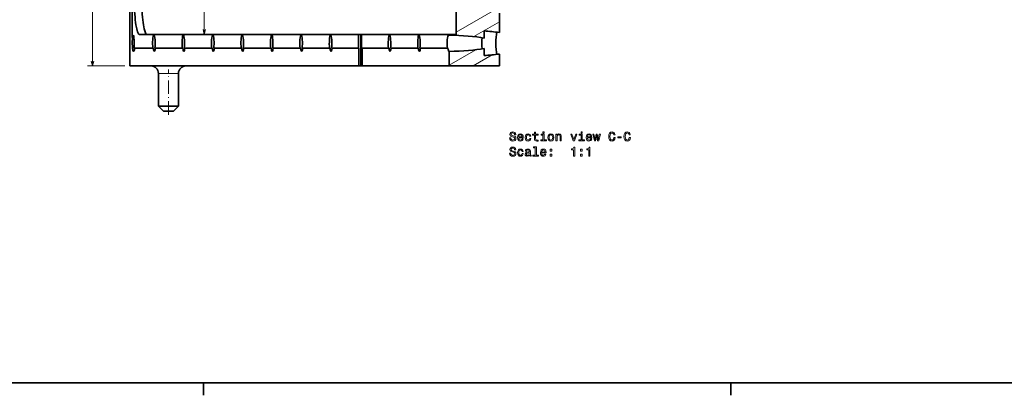
# Model space of a CAD drawing. Extents: x -877 to 2648, y -83 to 2164.
# Drawn here: x 486 to 878, y 0 to 150 of the extents above; entities that cross this region are included whole.
import ezdxf

# ---------------------------------------------------------------- set-up
doc = ezdxf.new("R2010")
doc.units = 0
doc.linetypes.add('DASHDOT', pattern=[18.5, 12, -3, 0.5, -3])

msp = doc.modelspace()

# ---------------------------------------------------------------- linework, layer by layer
at = {"color": 7, "lineweight": 13}
for p, q in [((514.860901, 131.178802), (514.860901, 401.178802)), ((559.343994, 143.678802), (559.343994, 388.678802)), ((659.653137, 144.597473), (680.578613, 156.678802)), ((666.635559, 142.855286), (676.86499, 148.761261)), ((620.000977, 143.678802), (557.343994, 143.678802)), ((657.578735, 143.399811), (658.061951, 143.678802)), ((656.818237, 131.413742), (667.545532, 137.607162)), ((666.411316, 131.178802), (674.01001, 135.565933)), ((527.714722, 131.178802), (512.860901, 131.178802)), ((676.411316, 131.178802), (676.86499, 131.440765)), ((545.06604, 128.178802), (541.06604, 128.178802)), ((549.06604, 128.178802), (545.06604, 128.178802))]:
    msp.add_line(p, q, dxfattribs=at)
at = {"color": 7, "lineweight": 35}
for p, q in [((529.714722, 262.178802), (529.714722, 131.178802)), ((530.607239, 142.54303), (530.607239, 198.814575)), ((659.653137, 156.678802), (659.653137, 143.678802)), ((676.86499, 152.178802), (676.86499, 144.469482)), ((530.80481, 142.54303), (530.607239, 142.54303)), ((620.749512, 143.678802), (533.548218, 143.678802)), ((620.749512, 143.678802), (621.737183, 143.678802)), ((620.749512, 138.178802), (620.749512, 143.678802)), ((621.737183, 131.178802), (621.737183, 143.678802)), ((622.000977, 143.678802), (621.737183, 143.678802)), ((622.000977, 143.678802), (622.000977, 138.178802)), ((656.615723, 143.678802), (622.000977, 143.678802)), ((659.653137, 143.678802), (656.615723, 143.678802)), ((656.615723, 143.678802), (656.615723, 143.417297)), ((670.790222, 142.266663), (670.790222, 145.08255)), ((531.356812, 138.178802), (538.846375, 138.178802)), ((539.043945, 138.178802), (538.846375, 138.178802)), ((539.647827, 138.178802), (550.578979, 138.178802)), ((550.776489, 138.178802), (550.578979, 138.178802)), ((551.380432, 138.178802), (562.311523, 138.178802)), ((562.509094, 138.178802), (562.311523, 138.178802)), ((563.113037, 138.178802), (574.044128, 138.178802)), ((574.241699, 138.178802), (574.044128, 138.178802)), ((574.845642, 138.178802), (585.776733, 138.178802)), ((585.776733, 138.178802), (585.974243, 138.178802)), ((586.578186, 138.178802), (597.509277, 138.178802)), ((597.509277, 138.178802), (597.706848, 138.178802)), ((598.310791, 138.178802), (609.241882, 138.178802)), ((609.439453, 138.178802), (609.241882, 138.178802)), ((610.043396, 138.178802), (620.749512, 138.178802)), ((620.749512, 138.178802), (620.947021, 138.178802)), ((620.947021, 131.178802), (620.947021, 138.178802)), ((622.000977, 138.178802), (632.707031, 138.178802)), ((622.198486, 138.178802), (622.198486, 131.178802)), ((632.707031, 138.178802), (632.904602, 138.178802)), ((633.508545, 138.178802), (644.439636, 138.178802)), ((644.439636, 138.178802), (644.637207, 138.178802)), ((645.24115, 138.178802), (656.172241, 138.178802)), ((656.369751, 138.178802), (656.172241, 138.178802)), ((670.790222, 135.275055), (670.790222, 138.090942)), ((656.818237, 136.943146), (656.818237, 131.178802)), ((676.86499, 135.888138), (676.86499, 131.178802)), ((529.714722, 131.178802), (620.947021, 131.178802)), ((621.737183, 131.178802), (620.947021, 131.178802)), ((622.198486, 131.178802), (621.737183, 131.178802)), ((622.198486, 131.178802), (656.818237, 131.178802)), ((676.86499, 131.178802), (656.818237, 131.178802)), ((541.06604, 115.178802), (541.06604, 128.178802)), ((549.06604, 115.178802), (549.06604, 128.178802)), ((545.06604, 115.178802), (541.06604, 115.178802)), ((543.06604, 113.178802), (541.06604, 115.178802)), ((549.06604, 115.178802), (545.06604, 115.178802)), ((547.06604, 113.178802), (549.06604, 115.178802)), ((545.06604, 113.178802), (543.06604, 113.178802)), ((547.06604, 113.178802), (545.06604, 113.178802))]:
    msp.add_line(p, q, dxfattribs=at)
at = {"color": 7, "linetype": 'DASHDOT', "lineweight": 13, "ltscale": 0.45}
msp.add_line((545.06604, 111.678802), (545.06604, 129.678802), dxfattribs=at)
at = {"color": 5, "lineweight": 35}
msp.add_line((24.995392, 4.994701), (1183.995239, 4.994701), dxfattribs=at)
at = {"color": 1, "lineweight": 35}
for p, q in [((558.995178, 0.005048), (558.995178, 4.994701)), ((768.995361, 0.005048), (768.995361, 4.994701))]:
    msp.add_line(p, q, dxfattribs=at)
at = {"color": 7, "lineweight": 13}
for points in [[(558.826355, 145.610657), (559.343994, 143.678802), (559.861633, 145.610657)], [(514.343262, 133.110657), (514.860901, 131.178802), (515.37854, 133.110657)]]:
    msp.add_lwpolyline(points, dxfattribs=at)
for points in [[(681.412964, 102.477074), (680.954041, 102.477074), (681.054871, 101.94249), (681.307068, 101.549118), (681.695374, 101.312088), (682.219849, 101.226357), (682.739319, 101.307045), (683.127625, 101.528946), (683.374756, 101.87693), (683.465576, 102.335861), (683.389893, 102.749405), (683.178101, 103.016701), (682.835144, 103.193214), (682.376221, 103.324333), (681.982849, 103.420158), (681.725647, 103.531105), (681.579407, 103.69249), (681.533997, 103.944656), (681.579407, 104.1716), (681.71051, 104.343071), (681.912231, 104.459061), (682.189636, 104.499405), (682.472046, 104.448975), (682.693909, 104.312805), (682.84021, 104.085861), (682.910767, 103.778229), (683.369751, 103.778229), (683.369751, 103.788315), (683.289063, 104.262375), (683.052002, 104.615402), (682.678833, 104.837303), (682.1745, 104.912949), (681.720581, 104.837303), (681.367554, 104.625488), (681.140625, 104.297676), (681.059937, 103.874046), (681.125488, 103.495804), (681.317139, 103.238602), (681.619751, 103.067131), (682.033264, 102.936005), (682.441772, 102.820015), (682.74939, 102.709061), (682.936035, 102.547676), (683.001587, 102.285431), (682.94104, 102.018143), (682.784729, 101.816414), (682.547668, 101.690331), (682.240051, 101.649986), (681.897095, 101.70546), (681.634827, 101.866844), (681.468445, 102.129089)], [(684.59021, 102.547676), (686.365417, 102.547676), (686.370422, 102.754448), (686.289734, 103.334419), (686.067871, 103.768143), (685.714844, 104.030388), (685.245789, 104.126205), (684.786865, 104.025345), (684.433838, 103.74292), (684.206909, 103.283989), (684.126221, 102.678802), (684.201843, 102.058487), (684.428833, 101.604591), (684.776794, 101.322174), (685.230652, 101.226357), (685.624023, 101.291916), (685.946838, 101.463387), (686.183838, 101.735718), (686.320007, 102.098831), (685.881226, 102.098831), (685.790466, 101.897102), (685.659363, 101.745804), (685.286133, 101.624771), (684.998718, 101.680244), (684.78186, 101.856758), (684.640625, 102.144218), (684.59021, 102.532547)], [(684.59021, 102.920876), (684.645691, 103.26886), (684.78186, 103.526062), (684.988586, 103.682404), (685.260925, 103.737877), (685.528198, 103.682404), (685.734985, 103.526062), (685.861084, 103.26886), (685.906494, 102.920876)], [(688.962646, 103.13269), (689.401428, 103.13269), (689.310669, 103.536148), (689.093811, 103.853874), (688.75592, 104.05056), (688.317139, 104.126205), (687.833008, 104.025345), (687.464844, 103.74292), (687.232849, 103.283989), (687.152161, 102.668716), (687.227783, 102.058487), (687.454712, 101.604591), (687.812805, 101.322174), (688.302002, 101.226357), (688.735718, 101.302002), (689.073608, 101.513817), (689.305603, 101.846672), (689.406494, 102.290474), (688.982849, 102.290474), (688.907166, 102.008057), (688.765991, 101.796234), (688.56427, 101.665115), (688.317139, 101.624771), (688.009521, 101.690331), (687.787598, 101.892059), (687.651428, 102.219872), (687.606018, 102.683846), (687.651428, 103.137733), (687.792664, 103.465546), (688.019592, 103.667274), (688.317139, 103.737877), (688.579407, 103.69249), (688.776062, 103.5765), (688.907166, 103.384857)], [(690.869019, 103.561371), (690.869019, 102.204742), (690.899292, 101.765976), (691.040466, 101.463387), (691.322876, 101.286873), (691.802002, 101.226357), (692.326477, 101.251572), (692.326477, 101.634857), (691.943237, 101.604591), (691.595215, 101.644943), (691.40863, 101.771019), (691.327942, 101.982834), (691.312805, 102.280388), (691.312805, 103.561371), (692.326477, 103.561371), (692.326477, 103.939606), (691.312805, 103.939606), (691.312805, 104.7314), (690.869019, 104.7314), (690.869019, 103.939606), (690.102417, 103.939606), (690.102417, 103.561371)], [(694.666565, 101.695374), (694.666565, 103.939606), (693.526794, 103.939606), (693.526794, 103.561371), (694.222778, 103.561371), (694.222778, 101.695374), (693.314941, 101.695374), (693.314941, 101.322174), (695.584412, 101.322174), (695.584412, 101.695374)], [(694.681702, 104.943214), (694.212646, 104.943214), (694.212646, 104.438889), (694.681702, 104.438889)], [(696.214844, 102.673759), (696.295532, 102.058487), (696.527527, 101.604591), (696.895691, 101.322174), (697.389893, 101.226357), (697.879089, 101.322174), (698.247253, 101.599548), (698.479248, 102.053444), (698.564941, 102.673759), (698.479248, 103.289032), (698.247253, 103.747963), (697.879089, 104.025345), (697.389893, 104.126205), (696.895691, 104.025345), (696.527527, 103.74292), (696.295532, 103.289032)], [(696.668701, 102.678802), (696.714111, 103.13269), (696.855347, 103.460503), (697.082275, 103.662231), (697.389893, 103.732834), (697.692505, 103.662231), (697.919434, 103.465546), (698.060669, 103.13269), (698.111084, 102.678802), (698.060669, 102.219872), (697.919434, 101.887016), (697.692505, 101.685287), (697.389893, 101.619728), (697.082275, 101.685287), (696.855347, 101.887016), (696.714111, 102.219872)], [(699.381958, 101.322174), (699.825806, 101.322174), (699.825806, 102.885574), (699.871155, 103.243645), (700.017395, 103.50589), (700.244385, 103.667274), (700.546936, 103.727791), (700.789063, 103.677361), (700.940308, 103.541191), (701.015991, 103.314247), (701.041199, 103.011658), (701.041199, 101.322174), (701.484985, 101.322174), (701.484985, 103.102432), (701.464844, 103.460503), (701.374023, 103.758057), (701.076477, 104.030388), (700.612549, 104.126205), (700.355347, 104.090904), (700.138428, 103.995087), (699.951843, 103.833702), (699.805603, 103.616844), (699.805603, 104.030388), (699.381958, 104.030388)], [(706.265991, 101.322174), (706.734985, 101.322174), (707.72345, 104.030388), (707.264526, 104.030388), (706.502991, 101.846672), (705.726379, 104.030388), (705.26239, 104.030388)], [(709.84668, 101.695374), (709.84668, 103.939606), (708.706909, 103.939606), (708.706909, 103.561371), (709.402893, 103.561371), (709.402893, 101.695374), (708.495117, 101.695374), (708.495117, 101.322174), (710.764526, 101.322174), (710.764526, 101.695374)], [(709.861816, 104.943214), (709.392761, 104.943214), (709.392761, 104.438889), (709.861816, 104.438889)], [(711.914368, 102.547676), (713.689636, 102.547676), (713.694641, 102.754448), (713.613953, 103.334419), (713.39209, 103.768143), (713.039063, 104.030388), (712.570007, 104.126205), (712.111084, 104.025345), (711.758057, 103.74292), (711.531128, 103.283989), (711.450439, 102.678802), (711.526062, 102.058487), (711.752991, 101.604591), (712.101013, 101.322174), (712.554871, 101.226357), (712.948242, 101.291916), (713.270996, 101.463387), (713.508057, 101.735718), (713.644226, 102.098831), (713.205444, 102.098831), (713.114685, 101.897102), (712.983582, 101.745804), (712.610352, 101.624771), (712.322876, 101.680244), (712.106018, 101.856758), (711.964844, 102.144218), (711.914368, 102.532547)], [(711.914368, 102.920876), (711.969849, 103.26886), (712.106018, 103.526062), (712.312805, 103.682404), (712.585144, 103.737877), (712.852417, 103.682404), (713.059204, 103.526062), (713.185303, 103.26886), (713.230652, 102.920876)], [(715.202576, 101.322174), (715.606018, 103.621887), (716.009521, 101.322174), (716.433105, 101.322174), (717.098816, 104.030388), (716.670166, 104.030388), (716.221313, 101.730675), (715.822876, 104.030388), (715.384155, 104.030388), (714.985718, 101.730675), (714.536865, 104.030388), (714.11322, 104.030388), (714.778931, 101.322174)], [(722.495056, 102.623329), (722.394226, 102.199699), (722.227783, 101.897102), (721.995789, 101.710503), (721.72345, 101.649986), (721.39563, 101.740761), (721.138428, 102.0131), (720.96698, 102.456902), (720.911499, 103.072174), (720.96698, 103.682404), (721.133423, 104.131248), (721.390625, 104.403587), (721.72345, 104.499405), (721.965576, 104.448975), (722.172302, 104.307762), (722.333679, 104.080818), (722.444641, 103.768143), (722.923767, 103.768143), (722.772461, 104.247246), (722.510193, 104.610359), (722.152161, 104.837303), (721.72345, 104.917999), (721.188904, 104.791916), (720.780396, 104.438889), (720.518127, 103.858917), (720.427368, 103.072174), (720.518127, 102.285431), (720.780396, 101.70546), (721.188904, 101.347389), (721.72345, 101.226357), (722.192505, 101.322174), (722.57074, 101.589462), (722.838013, 102.028229), (722.979248, 102.623329)], [(724.103882, 102.477074), (725.324341, 102.477074), (725.324341, 102.875488), (724.103882, 102.875488)], [(728.567139, 102.623329), (728.466248, 102.199699), (728.299805, 101.897102), (728.067871, 101.710503), (727.795532, 101.649986), (727.467712, 101.740761), (727.21051, 102.0131), (727.039001, 102.456902), (726.983582, 103.072174), (727.039001, 103.682404), (727.205444, 104.131248), (727.462646, 104.403587), (727.795532, 104.499405), (728.037598, 104.448975), (728.244385, 104.307762), (728.405762, 104.080818), (728.516724, 103.768143), (728.995789, 103.768143), (728.844482, 104.247246), (728.582275, 104.610359), (728.224182, 104.837303), (727.795532, 104.917999), (727.260925, 104.791916), (726.852417, 104.438889), (726.59021, 103.858917), (726.49939, 103.072174), (726.59021, 102.285431), (726.852417, 101.70546), (727.260925, 101.347389), (727.795532, 101.226357), (728.264526, 101.322174), (728.642761, 101.589462), (728.910095, 102.028229), (729.05127, 102.623329)], [(681.412964, 96.430244), (680.954041, 96.430244), (681.054871, 95.89566), (681.307068, 95.502289), (681.695374, 95.265259), (682.219849, 95.179527), (682.739319, 95.260216), (683.127625, 95.482117), (683.374756, 95.830101), (683.465576, 96.289032), (683.389893, 96.702576), (683.178101, 96.969872), (682.835144, 97.146385), (682.376221, 97.277504), (681.982849, 97.373329), (681.725647, 97.484276), (681.579407, 97.64566), (681.533997, 97.897827), (681.579407, 98.124771), (681.71051, 98.296242), (681.912231, 98.412231), (682.189636, 98.452576), (682.472046, 98.402145), (682.693909, 98.265976), (682.84021, 98.039032), (682.910767, 97.7314), (683.369751, 97.7314), (683.369751, 97.741486), (683.289063, 98.215546), (683.052002, 98.568573), (682.678833, 98.790474), (682.1745, 98.866119), (681.720581, 98.790474), (681.367554, 98.578659), (681.140625, 98.250847), (681.059937, 97.827217), (681.125488, 97.448975), (681.317139, 97.191772), (681.619751, 97.020302), (682.033264, 96.889175), (682.441772, 96.773186), (682.74939, 96.662231), (682.936035, 96.500847), (683.001587, 96.238602), (682.94104, 95.971313), (682.784729, 95.769585), (682.547668, 95.643501), (682.240051, 95.603157), (681.897095, 95.65863), (681.634827, 95.820015), (681.468445, 96.08226)], [(685.926636, 97.085861), (686.365417, 97.085861), (686.274597, 97.489319), (686.057739, 97.807045), (685.719849, 98.003731), (685.281128, 98.079376), (684.796936, 97.978516), (684.428833, 97.696091), (684.196838, 97.23716), (684.11615, 96.621887), (684.191772, 96.011658), (684.418701, 95.557762), (684.776794, 95.275345), (685.265991, 95.179527), (685.699707, 95.255173), (686.037598, 95.466988), (686.269592, 95.799843), (686.370422, 96.243645), (685.946838, 96.243645), (685.871155, 95.961227), (685.72998, 95.749405), (685.528198, 95.618286), (685.281128, 95.577942), (684.97345, 95.643501), (684.751587, 95.84523), (684.615417, 96.173042), (684.570007, 96.637016), (684.615417, 97.090904), (684.756592, 97.418716), (684.983582, 97.620445), (685.281128, 97.691048), (685.543335, 97.64566), (685.740051, 97.529671), (685.871155, 97.338028)], [(688.84668, 95.628372), (688.84668, 95.613243), (688.871887, 95.441772), (688.94751, 95.320732), (689.265259, 95.224915), (689.51239, 95.265259), (689.51239, 95.6082), (689.406494, 95.593071), (689.265259, 95.65863), (689.240051, 95.860359), (689.240051, 97.262375), (689.179504, 97.620445), (689.002991, 97.872604), (688.695374, 98.023903), (688.261658, 98.079376), (687.838013, 98.01886), (687.52533, 97.847389), (687.328674, 97.580101), (687.263123, 97.227074), (687.263123, 97.196815), (687.661499, 97.196815), (687.696838, 97.40863), (687.807739, 97.559929), (687.989319, 97.650703), (688.246521, 97.686005), (688.493652, 97.660789), (688.670166, 97.585144), (688.776062, 97.454018), (688.81134, 97.272461), (688.791199, 97.060646), (688.71051, 96.954742), (688.508789, 96.904305), (688.130554, 96.86396), (687.696838, 96.773186), (687.38916, 96.611801), (687.207642, 96.359642), (687.152161, 95.986443), (687.202576, 95.653587), (687.358948, 95.406471), (687.611084, 95.25013), (687.959045, 95.194656), (688.428101, 95.30056)], [(691.156494, 98.523186), (691.156494, 95.648544), (690.243652, 95.648544), (690.243652, 95.275345), (692.508057, 95.275345), (692.508057, 95.648544), (691.600281, 95.648544), (691.600281, 98.896385), (690.46051, 98.896385), (690.46051, 98.523186)], [(693.698242, 96.500847), (695.47345, 96.500847), (695.478516, 96.707619), (695.397827, 97.28759), (695.175903, 97.721313), (694.822876, 97.983559), (694.353882, 98.079376), (693.894958, 97.978516), (693.541931, 97.696091), (693.314941, 97.23716), (693.234253, 96.631973), (693.309937, 96.011658), (693.536865, 95.557762), (693.884827, 95.275345), (694.338745, 95.179527), (694.732117, 95.245087), (695.054871, 95.416557), (695.291931, 95.688889), (695.428101, 96.052002), (694.989319, 96.052002), (694.89856, 95.850273), (694.767395, 95.698975), (694.394226, 95.577942), (694.10675, 95.633415), (693.889893, 95.809929), (693.748718, 96.097389), (693.698242, 96.485718)], [(706.407166, 95.275345), (706.86615, 95.275345), (706.86615, 98.80056), (706.523193, 98.80056), (706.432434, 98.492928), (706.250854, 98.286148), (705.97345, 98.165115), (705.59021, 98.124771), (705.59021, 97.766701), (706.407166, 97.766701)], [(712.479248, 95.275345), (712.938171, 95.275345), (712.938171, 98.80056), (712.595215, 98.80056), (712.504456, 98.492928), (712.322876, 98.286148), (712.045532, 98.165115), (711.662231, 98.124771), (711.662231, 97.766701), (712.479248, 97.766701)], [(688.796265, 96.223473), (688.735718, 95.961227), (688.574341, 95.759491), (688.332275, 95.628372), (688.034729, 95.582985), (687.843079, 95.6082), (687.706909, 95.688889), (687.621155, 95.830101), (687.595947, 96.026787), (687.61615, 96.2033), (687.696838, 96.329376), (688.019592, 96.470589), (688.428101, 96.531105), (688.796265, 96.652145)], [(693.698242, 96.874046), (693.753723, 97.222031), (693.889893, 97.479233), (694.09668, 97.635574), (694.369019, 97.691048), (694.636292, 97.635574), (694.843079, 97.479233), (694.969177, 97.222031), (695.014526, 96.874046)], [(697.041931, 97.232117), (697.737854, 97.232117), (697.737854, 97.983559), (697.041931, 97.983559)], [(697.041931, 95.275345), (697.737854, 95.275345), (697.737854, 96.026787), (697.041931, 96.026787)], [(709.186035, 97.232117), (709.881958, 97.232117), (709.881958, 97.983559), (709.186035, 97.983559)], [(709.186035, 95.275345), (709.881958, 95.275345), (709.881958, 96.026787), (709.186035, 96.026787)]]:
    msp.add_lwpolyline(points, close=True, dxfattribs=at)
at = {"color": 7, "lineweight": 35}
for centre, radius, start, end in [((660.300537, 10.499847), 134.990325, 82.9515, 85.543222), ((660.300537, 269.857758), 134.990325, 274.456778, 277.0485), ((538.06604, 128.178802), 3, 360, 90.000003), ((552.06604, 128.178802), 3.000001, 90.414294, 179.999978)]:
    msp.add_arc(centre, radius, start, end, dxfattribs=at)
for centre, major_axis, ratio, start_param, end_param in [((533.548218, 156.678802), (0, -13), 0.156434, 4.7123889804, 6.2831853072), ((536.511292, 156.678802), (0, -13), 0.156434, 4.7123889804, 6.2831853072), ((531.153625, 140.178802), (0, 3.25), 0.156434, 0.7561886525, 3.1415926536), ((530.956055, 140.178802), (0, -3.25), 0.156434, 3.1415926536, 3.8977813061), ((530.956055, 140.178802), (0, -3.25), 0.156434, 0.9079225031, 3.1415926536), ((539.247131, 140.178802), (0, 3.25), 0.156434, 0, 2.2336701504), ((539.247131, 140.178802), (0, 3.25), 0.156434, 4.0495151567, 6.2831853072), ((550.979736, 140.178802), (0, 3.25), 0.156434, 0, 2.2336701504), ((550.979736, 140.178802), (0, 3.25), 0.156434, 4.0495151567, 6.2831853072), ((562.71228, 140.178802), (0, 3.25), 0.156434, 0, 2.2336701504), ((562.71228, 140.178802), (0, 3.25), 0.156434, 4.0495151567, 6.2831853072), ((574.444885, 140.178802), (0, 3.25), 0.156434, 0, 2.2336701504), ((574.444885, 140.178802), (0, 3.25), 0.156434, 4.0495151567, 6.2831853072), ((586.17749, 140.178802), (0, 3.25), 0.156434, 0, 2.2336701504), ((586.17749, 140.178802), (0, 3.25), 0.156434, 4.0495151567, 6.2831853072), ((597.910034, 140.178802), (0, 3.25), 0.156434, 0, 2.2336701504), ((597.910034, 140.178802), (0, 3.25), 0.156434, 4.0495151567, 6.2831853072), ((609.642639, 140.178802), (0, 3.25), 0.156434, 0, 2.2336701504), ((609.642639, 140.178802), (0, 3.25), 0.156434, 4.0495151567, 6.2831853072), ((622.362915, 140.178802), (0, 3.25), 0.156434, 0.7922334465, 2.8122951117), ((633.107788, 140.178802), (0, 3.25), 0.156434, 0, 2.2336701504), ((633.107788, 140.178802), (0, 3.25), 0.156434, 4.0495151567, 6.2831853072), ((644.840393, 140.178802), (0, 3.25), 0.156434, 0, 2.2336701504), ((644.840393, 140.178802), (0, 3.25), 0.156434, 4.0495151567, 6.2831853072), ((656.572998, 140.178802), (0, 3.25), 0.156434, 0, 2.2336701504), ((656.572998, 140.178802), (0, 3.25), 0.156434, 6.1990048605, 6.2831853072), ((654.86908, 140.178864), (20.775208, -0.000031), 0.156433, 0.6976520996, 1.4866248468), ((670.400635, 140.178802), (0, -3.25), 0.156434, 3.9596318208, 5.4652035822), ((676.326721, 140.178802), (0, 5.5), 0.156434, 0.6381876207, 2.5034050293), ((531.153625, 140.178802), (0, 3.25), 0.156434, 3.1415926536, 4.0495151567), ((539.444702, 140.178802), (0, 3.25), 0.156434, 2.2336701504, 3.1415926536), ((539.444702, 140.178802), (0, 3.25), 0.156434, 3.1415926536, 4.0495151567), ((551.177246, 140.178802), (0, 3.25), 0.156434, 2.2336701504, 3.1415926536), ((551.177246, 140.178802), (0, 3.25), 0.156434, 3.1415926536, 4.0495151567), ((562.909851, 140.178802), (0, 3.25), 0.156434, 2.2336701504, 3.1415926536), ((562.909851, 140.178802), (0, 3.25), 0.156434, 3.1415926536, 4.0495151567), ((574.642395, 140.178802), (0, 3.25), 0.156434, 2.2336701504, 3.1415926536), ((574.642395, 140.178802), (0, 3.25), 0.156434, 3.1415926536, 4.0495151567), ((586.375, 140.178802), (0, 3.25), 0.156434, 2.2336701504, 3.1415926536), ((586.375, 140.178802), (0, 3.25), 0.156434, 3.1415926536, 4.0495151567), ((598.107605, 140.178802), (0, 3.25), 0.156434, 2.2336701504, 3.1415926536), ((598.107605, 140.178802), (0, 3.25), 0.156434, 3.1415926536, 4.0495151567), ((609.84021, 140.178802), (0, 3.25), 0.156434, 2.2336701504, 3.1415926536), ((609.84021, 140.178802), (0, 3.25), 0.156434, 3.1415926536, 4.0495151567), ((633.305359, 140.178802), (0, 3.25), 0.156434, 2.2336701504, 3.1415926536), ((633.305359, 140.178802), (0, 3.25), 0.156434, 3.1415926536, 4.0495151567), ((645.037964, 140.178802), (0, 3.25), 0.156434, 2.2336701504, 3.1415926536), ((645.037964, 140.178802), (0, 3.25), 0.156434, 3.1415926536, 4.0495151567), ((656.770508, 140.178802), (0, 3.25), 0.156434, 2.2336701504, 3.1415926536), ((654.86908, 140.178741), (20.775208, 0.000031), 0.156433, 4.8063465692, 5.5855332785), ((656.770508, 140.178802), (0, 3.25), 0.156434, 3.1415926536, 3.2355586679)]:
    msp.add_ellipse(centre, major_axis=major_axis, ratio=ratio, start_param=start_param, end_param=end_param, dxfattribs=at)

doc.saveas('drawing.dxf')
